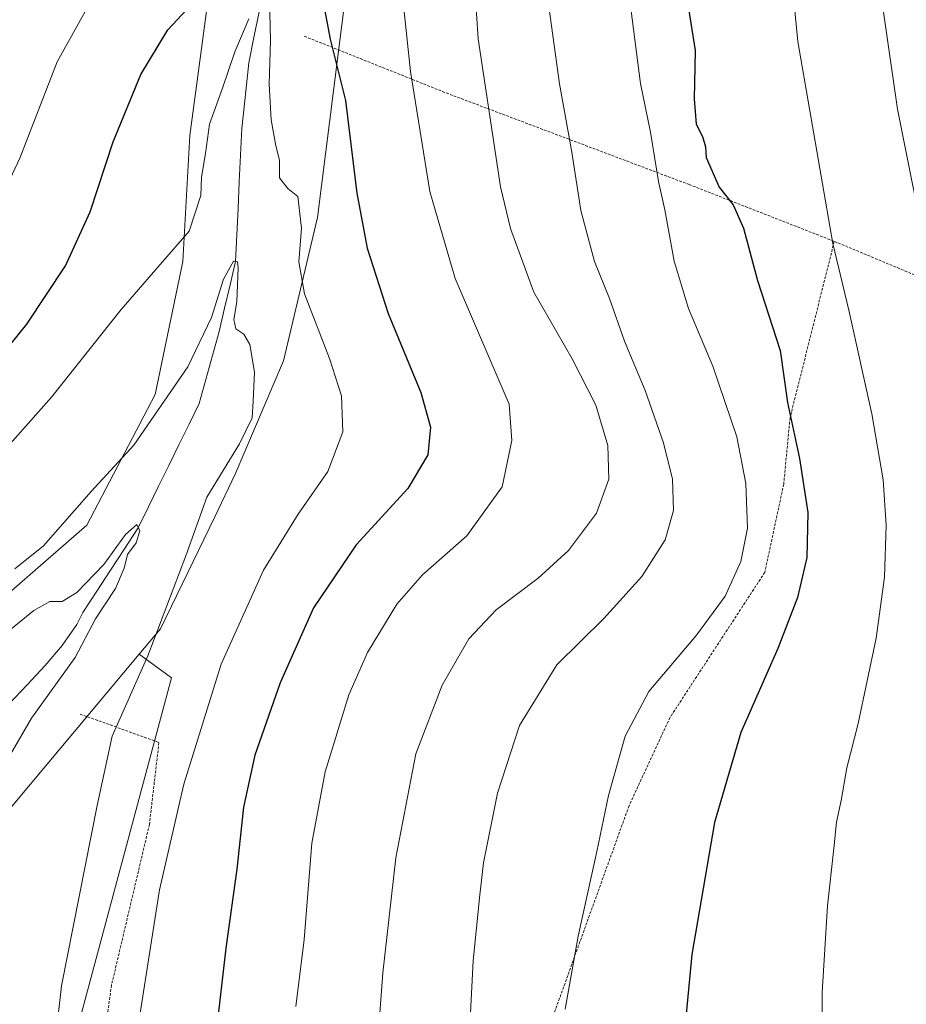
# Model space of a CAD drawing. Units: metres. Extents: x 637639 to 641085, y 4755260 to 4757642.
# Drawn here: x 639464 to 639630, y 4757236 to 4757420 of the extents above; entities that cross this region are included whole.
import ezdxf

# ---------------------------------------------------------------- set-up
doc = ezdxf.new("R2010")
doc.units = ezdxf.units.M
doc.header["$MEASUREMENT"] = 0
doc.linetypes.add('TRAZOS', pattern=[0.75, 0.5, -0.25])
for name, color, linetype, lineweight in [('Alambrada', 19, 'TRAZOS', 0), ('Arbolado forestal CxS', 92, 'Continuous', 0), ('Corriente natural lineal', 142, 'Continuous', 13), ('Curva de nivel maestra', 36, 'Continuous', 30), ('Curva de nivel normal', 36, 'Continuous', 0), ('Pastizal CxS', 92, 'Continuous', 0), ('Prado CxS', 92, 'Continuous', 0)]:
    doc.layers.add(name, color=color, linetype=linetype, lineweight=lineweight)

# ---------------------------------------------------------------- blocks, each defined once
blk = doc.blocks.new('*U151')
at = {"layer": 'Prado CxS', "color": 92, "linetype": 'Continuous', "lineweight": 0}
blk.add_polyline3d([(639466.82, 4757201.48, 915.01), (639492.47, 4757297.04, 918.45), (639486.47, 4757301.46, 915.71), (639490.44, 4757306.2, 916.39), (639500.55, 4757327.17, 916.69), (639504.38, 4757335.1, 916.68), (639513.42, 4757356.27, 918.21), (639519.78, 4757383.1, 922.66), (639531.05, 4757472.92, 931.03), (639537.01, 4757489.57, 933.26), (639543.78, 4757499.25, 935.37), (639559.25, 4757516.76, 939.63), (639567.65, 4757537.92, 941.75), (639581.11, 4757587.77, 947.47), (639589.79, 4757612.88, 950.93), (639799.46, 4757617.14, 997.81)], dxfattribs=at)
blk.add_polyline3d([(639442.96, 4757300.73, 911.61), (639421.24, 4757302.4, 911.17), (639413.58, 4757306.95, 913.45), (639409.42, 4757322.1, 919.23), (639411.22, 4757345.86, 927.62), (639401.9, 4757372.74, 931.98), (639390.73, 4757416.3, 937.87), (639385.32, 4757485.41, 948.28), (639377.95, 4757557.01, 953.97), (639377.68, 4757608.57, 957.37), (639562.83, 4757612.33, 943.43), (639550.71, 4757583.89, 942.07), (639551.31, 4757557.86, 935.63), (639538.59, 4757531.53, 932.85), (639520.91, 4757499.36, 928.42), (639511.76, 4757483.27, 928.85), (639503.51, 4757455.13, 927.47), (639495.93, 4757398.42, 919.81), (639494.57, 4757374.89, 917.8), (639489.43, 4757350, 914.01), (639476.66, 4757325.57, 911.06), (639454.86, 4757306.64, 910.87), (639442.96, 4757300.73, 911.61)], close=True, dxfattribs=at)
blk = doc.blocks.new('*U159')
at = {"layer": 'Prado CxS', "color": 92, "linetype": 'Continuous', "lineweight": 0}
for points in [[(639377.68, 4757608.57, 957.37), (639377.95, 4757557.01, 953.97), (639385.32, 4757485.41, 948.28), (639390.73, 4757416.3, 937.87), (639401.9, 4757372.74, 931.98), (639411.22, 4757345.86, 927.62), (639409.42, 4757322.1, 919.23), (639413.58, 4757306.95, 913.45), (639421.24, 4757302.4, 911.17), (639442.96, 4757300.73, 911.61), (639454.86, 4757306.64, 910.87), (639476.66, 4757325.57, 911.06), (639489.43, 4757350, 914.01), (639494.57, 4757374.89, 917.8), (639495.93, 4757398.42, 919.81), (639503.51, 4757455.13, 927.47), (639511.76, 4757483.27, 928.85), (639520.91, 4757499.36, 928.42), (639538.59, 4757531.53, 932.85), (639551.31, 4757557.86, 935.63), (639550.71, 4757583.89, 942.07), (639562.83, 4757612.33, 943.43)], [(639589.79, 4757612.88, 950.93), (639581.11, 4757587.77, 947.47), (639567.65, 4757537.92, 941.75), (639559.25, 4757516.76, 939.63), (639543.78, 4757499.25, 935.37), (639537.01, 4757489.57, 933.26), (639531.05, 4757472.92, 931.03), (639519.78, 4757383.1, 922.66), (639513.42, 4757356.27, 918.21), (639504.38, 4757335.1, 916.68), (639500.55, 4757327.17, 916.69), (639490.44, 4757306.2, 916.39), (639486.47, 4757301.46, 915.71)]]:
    blk.add_polyline3d(points, dxfattribs=at)
blk = doc.blocks.new('*U167')
at = {"layer": 'Arbolado forestal CxS', "color": 92, "linetype": 'Continuous', "lineweight": 0}
for points in [[(639377.68, 4757608.57, 957.37), (639377.95, 4757557.01, 953.97), (639385.32, 4757485.41, 948.28), (639390.73, 4757416.3, 937.87), (639401.9, 4757372.74, 931.98), (639411.22, 4757345.86, 927.62), (639409.42, 4757322.1, 919.23), (639413.58, 4757306.95, 913.45), (639421.24, 4757302.4, 911.17), (639442.96, 4757300.73, 911.61), (639454.86, 4757306.64, 910.87), (639476.66, 4757325.57, 911.06), (639489.43, 4757350, 914.01), (639494.57, 4757374.89, 917.8), (639495.93, 4757398.42, 919.81), (639503.51, 4757455.13, 927.47), (639511.76, 4757483.27, 928.85), (639520.91, 4757499.36, 928.42), (639538.59, 4757531.53, 932.85), (639551.31, 4757557.86, 935.63), (639550.71, 4757583.89, 942.07), (639562.83, 4757612.33, 943.43)], [(639589.79, 4757612.88, 950.93), (639581.11, 4757587.77, 947.47), (639567.65, 4757537.92, 941.75), (639559.25, 4757516.76, 939.63), (639543.78, 4757499.25, 935.37), (639537.01, 4757489.57, 933.26), (639531.05, 4757472.92, 931.03), (639519.78, 4757383.1, 922.66), (639513.42, 4757356.27, 918.21), (639504.38, 4757335.1, 916.68), (639500.55, 4757327.17, 916.69), (639490.44, 4757306.2, 916.39), (639486.47, 4757301.46, 915.71)]]:
    blk.add_polyline3d(points, dxfattribs=at)
blk = doc.blocks.new('*U177')
at = {"layer": 'Curva de nivel normal', "color": 36, "linetype": 'Continuous', "lineweight": 0}
blk.add_polyline3d([(639620.46, 4757613.5, 960), (639620.95, 4757609.55, 960), (639621.61, 4757577.23, 960), (639622.1, 4757560.82, 960), (639619.22, 4757498.69, 960), (639620.9, 4757468.86, 960), (639622.84, 4757439.63, 960), (639628.05, 4757403.31, 960), (639633.95, 4757374.13, 960)], dxfattribs=at)
blk = doc.blocks.new('*U189')
at = {"layer": 'Curva de nivel normal', "color": 36, "linetype": 'Continuous', "lineweight": 0}
blk.add_polyline3d([(639607.02, 4757440.96, 955), (639609.47, 4757415.94, 955), (639615.98, 4757378.22, 955), (639619, 4757365.78, 955), (639623.26, 4757346.41, 955), (639625.37, 4757334.08, 955), (639625.94, 4757325.59, 955), (639625.65, 4757315.9, 955), (639624.07, 4757304.45, 955), (639620.7, 4757288.56, 955), (639618.6, 4757280.23, 955), (639617.54, 4757274.14, 955), (639616.65, 4757270.08, 955), (639616.2, 4757265.19, 955), (639615.01, 4757254.45, 955), (639614.03, 4757238.24, 955), (639613.91, 4757230.46, 955)], dxfattribs=at)
blk = doc.blocks.new('*U196')
at = {"layer": 'Curva de nivel normal', "color": 36, "linetype": 'Continuous', "lineweight": 0}
for points in [[(639484.93, 4757223.7, 920), (639490.22, 4757257.45, 920), (639494.76, 4757277.17, 920), (639501.74, 4757299.6, 920), (639509.65, 4757317.16, 920), (639516.16, 4757327.67, 920), (639521.7, 4757335.61, 920), (639524.49, 4757343.01, 920), (639524.21, 4757349.77, 920), (639522.02, 4757356.76, 920), (639517.31, 4757368.83, 920), (639516.28, 4757374.79, 920), (639516.77, 4757381.08, 920), (639516.05, 4757387, 920), (639514.2, 4757388.48, 920), (639512.65, 4757390.48, 920), (639512.65, 4757393.8, 920), (639511.98, 4757396.48, 920), (639511.1, 4757401.33, 920), (639510.7, 4757407.97, 920), (639510.95, 4757416.17, 920), (639510.66, 4757429.14, 920)], [(639506.91, 4757420.19, 920), (639504.34, 4757414.03, 920), (639502.02, 4757407.28, 920), (639499.59, 4757400.5, 920), (639498.82, 4757395.03, 920), (639498.1, 4757390.64, 920), (639497.97, 4757387.17, 920), (639495.81, 4757380.54, 920), (639490.36, 4757374.3, 920), (639483.06, 4757365.88, 920), (639470.08, 4757349.51, 920), (639458.86, 4757336.9, 920)]]:
    blk.add_polyline3d(points, dxfattribs=at)
blk = doc.blocks.new('*U197')
at = {"layer": 'Curva de nivel normal', "color": 36, "linetype": 'Continuous', "lineweight": 0}
blk.add_polyline3d([(639548.52, 4757435.49, 935), (639549.75, 4757416.5, 935), (639553.91, 4757388.84, 935), (639555.78, 4757381, 935), (639560.15, 4757369.14, 935), (639567.29, 4757356.66, 935), (639571.71, 4757348, 935), (639573.96, 4757340.48, 935), (639574.18, 4757334.18, 935), (639571.87, 4757327.85, 935), (639566.63, 4757320.85, 935), (639560.96, 4757315.7, 935), (639553.14, 4757309.78, 935), (639548.01, 4757304.38, 935), (639543.03, 4757295.69, 935), (639538.1, 4757282.86, 935), (639534.37, 4757263.42, 935), (639531.97, 4757241.95, 935), (639531.03, 4757229.34, 935)], dxfattribs=at)
blk = doc.blocks.new('*U202')
at = {"layer": 'Curva de nivel normal', "color": 36, "linetype": 'Continuous', "lineweight": 0}
blk.add_polyline3d([(639458.56, 4757302.98, 910), (639466.78, 4757309.66, 910), (639469.77, 4757311.35, 910), (639472.09, 4757311.34, 910), (639474.83, 4757312.99, 910), (639479.87, 4757318.22, 910), (639483.89, 4757323.84, 910), (639485.98, 4757325.69, 910), (639486.58, 4757324.55, 910), (639485.88, 4757322.27, 910), (639484.24, 4757320.11, 910), (639483.62, 4757317.57, 910), (639482.05, 4757313.78, 910), (639478.3, 4757308.1, 910), (639474.5, 4757300.88, 910), (639466.32, 4757289.5, 910), (639458.53, 4757276.2, 910)], dxfattribs=at)
blk = doc.blocks.new('*U211')
at = {"layer": 'Curva de nivel normal', "color": 36, "linetype": 'Continuous', "lineweight": 0}
for points in [[(639364.44, 4757425.05, 930), (639369.17, 4757416.91, 930), (639371.29, 4757410.5, 930), (639372.99, 4757406.34, 930), (639376, 4757401.36, 930), (639382.41, 4757390.12, 930), (639390.66, 4757378.41, 930), (639399.52, 4757362.88, 930), (639404.33, 4757356.55, 930), (639408.52, 4757354.14, 930), (639414.34, 4757352.64, 930), (639418.5, 4757350.4, 930), (639423.47, 4757348.44, 930), (639430.1, 4757348.14, 930), (639436.14, 4757350.3, 930), (639441.29, 4757354.99, 930), (639449.51, 4757365.54, 930), (639455.51, 4757375.8, 930), (639464.16, 4757394.17, 930), (639471.12, 4757412.18, 930), (639480.93, 4757429.8, 930)], [(639534.38, 4757436.32, 930), (639537.1, 4757410.38, 930), (639540.72, 4757387.93, 930), (639545.48, 4757371.67, 930), (639555.54, 4757348.18, 930), (639556.05, 4757341.39, 930), (639554.21, 4757332.73, 930), (639547.66, 4757323.62, 930), (639539.39, 4757316.33, 930), (639534.57, 4757310.82, 930), (639529.06, 4757301.8, 930), (639525.62, 4757293.92, 930), (639521.19, 4757279.52, 930), (639518.67, 4757266.19, 930), (639517.27, 4757248.19, 930), (639515.69, 4757235.64, 930)]]:
    blk.add_polyline3d(points, dxfattribs=at)
blk = doc.blocks.new('*U213')
at = {"layer": 'Curva de nivel normal', "color": 36, "linetype": 'Continuous', "lineweight": 0}
blk.add_polyline3d([(639562.43, 4757426.17, 940), (639564.93, 4757408.04, 940), (639567.23, 4757395.32, 940), (639568.9, 4757384.38, 940), (639571.5, 4757374.87, 940), (639574.28, 4757367.93, 940), (639577.1, 4757360, 940), (639580.94, 4757350.73, 940), (639584.35, 4757340.98, 940), (639586.02, 4757334.18, 940), (639586.22, 4757328.35, 940), (639584.67, 4757322.85, 940), (639580.29, 4757316.01, 940), (639573.25, 4757308.18, 940), (639564.47, 4757299.52, 940), (639557.5, 4757288.19, 940), (639553.39, 4757275.52, 940), (639550.74, 4757262.52, 940), (639550.08, 4757256.52, 940), (639548.83, 4757244.19, 940), (639547.74, 4757223.53, 940)], dxfattribs=at)
blk = doc.blocks.new('*U220')
at = {"layer": 'Curva de nivel normal', "color": 36, "linetype": 'Continuous', "lineweight": 0}
blk.add_polyline3d([(639463.2, 4757317.44, 915), (639468.61, 4757321.72, 915), (639477.49, 4757331.87, 915), (639485.45, 4757340.52, 915), (639495.55, 4757355.19, 915), (639499.94, 4757364.39, 915), (639502.19, 4757371.56, 915), (639504.05, 4757374.91, 915), (639504.78, 4757374.8, 915), (639504.94, 4757373.7, 915), (639504.66, 4757367.3, 915), (639504.12, 4757364, 915), (639504.47, 4757362.3, 915), (639506.02, 4757361.31, 915), (639507.14, 4757359.38, 915), (639507.97, 4757354.18, 915), (639507.72, 4757348.79, 915), (639507.56, 4757345.62, 915), (639505.19, 4757340.79, 915), (639499.11, 4757330.85, 915), (639495.15, 4757319.85, 915), (639488.04, 4757301.19, 915), (639481.42, 4757286.19, 915), (639478.58, 4757273.19, 915), (639471.93, 4757239.52, 915), (639469.38, 4757216.86, 915)], dxfattribs=at)
blk = doc.blocks.new('*U225')
at = {"layer": 'Curva de nivel maestra', "color": 36, "linetype": 'Continuous', "lineweight": 30}
blk.add_polyline3d([(639589.04, 4757422.12, 950), (639590.28, 4757414.29, 950), (639590.11, 4757405.26, 950), (639590.46, 4757400.54, 950), (639591.62, 4757398.2, 950), (639592.23, 4757396.26, 950), (639592.36, 4757394.32, 950), (639594.78, 4757388.74, 950), (639597.35, 4757385.48, 950), (639599.28, 4757381.08, 950), (639601.94, 4757371.33, 950), (639606.13, 4757358.24, 950), (639607.55, 4757348.52, 950), (639609.75, 4757338.05, 950), (639611.3, 4757327.94, 950), (639611.16, 4757319.56, 950), (639609.42, 4757312.05, 950), (639605.69, 4757302.52, 950), (639598.8, 4757286.86, 950), (639593.92, 4757270.01, 950), (639589.67, 4757245.34, 950), (639587.48, 4757222.46, 950)], dxfattribs=at)
blk = doc.blocks.new('*U233')
at = {"layer": 'Curva de nivel maestra', "color": 36, "linetype": 'Continuous', "lineweight": 30}
for points in [[(639454.28, 4757349.31, 925), (639465.45, 4757363.18, 925), (639472.7, 4757374.04, 925), (639477.32, 4757384.13, 925), (639481.59, 4757397.21, 925), (639486.73, 4757409.82, 925), (639491.82, 4757418.14, 925), (639495.31, 4757421.91, 925)], [(639520.22, 4757426.38, 925), (639522.11, 4757416.4, 925), (639525.01, 4757404.96, 925), (639527.11, 4757387.65, 925), (639529.04, 4757377.34, 925), (639532.97, 4757365.15, 925), (639539.02, 4757350.39, 925), (639540.86, 4757343.9, 925), (639540.36, 4757338.75, 925), (639536.64, 4757332.45, 925), (639526.98, 4757321.92, 925), (639518.99, 4757310.15, 925), (639512.78, 4757296.14, 925), (639508.02, 4757282.59, 925), (639505.96, 4757272.92, 925), (639504.69, 4757261.33, 925), (639502.61, 4757246.58, 925), (639499.2, 4757216.84, 925)]]:
    blk.add_polyline3d(points, dxfattribs=at)

msp = doc.modelspace()

# ---------------------------------------------------------------- linework, layer by layer
at = {"layer": 'Alambrada', "color": 19, "linetype": 'TRAZOS', "lineweight": 0}
for points in [[(639517.29, 4757416.96, 923.55), (639543.8, 4757406.35, 932), (639589.16, 4757389.24, 947.1), (639616.26, 4757378.63, 954.89)], [(639616.26, 4757378.63, 954.89), (639608, 4757345.64, 949.72), (639606.82, 4757333.26, 948.23), (639603.28, 4757316.77, 946.9), (639585.59, 4757289.67, 947.18), (639577.93, 4757273.17, 946.32), (639562, 4757228.99, 944.04), (639545.49, 4757187.75, 939.61), (639534.88, 4757158.29, 936.54)], [(639616.26, 4757378.63, 954.89), (639655.73, 4757362.12, 964.54), (639693.88, 4757344.85, 967.5)], [(639475.41, 4757290.29, 913.34), (639490.14, 4757284.99, 917.35), (639488.36, 4757269.67, 918.08), (639481.28, 4757239.62, 917.72), (639477.74, 4757213.7, 917.7), (639478.33, 4757200.15, 918.1), (639481.27, 4757191.31, 918.87), (639490.11, 4757185.41, 921.79), (639534.88, 4757158.29, 936.54)]]:
    msp.add_polyline3d(points, dxfattribs=at)
at = {"layer": 'Arbolado forestal CxS', "color": 92, "linetype": 'Continuous', "lineweight": 0}
for points in [[(639385.32, 4757485.41, 948.28), (639390.73, 4757416.3, 937.87), (639401.9, 4757372.74, 931.98), (639411.22, 4757345.86, 927.62), (639409.42, 4757322.1, 919.23), (639413.58, 4757306.95, 913.45), (639421.24, 4757302.4, 911.17), (639442.96, 4757300.73, 911.61), (639454.86, 4757306.64, 910.87), (639476.66, 4757325.57, 911.06), (639489.43, 4757350, 914.01), (639494.57, 4757374.89, 917.8), (639495.93, 4757398.42, 919.81), (639503.51, 4757455.13, 927.47)], [(639531.05, 4757472.92, 931.03), (639519.78, 4757383.1, 922.66), (639513.42, 4757356.27, 918.21), (639504.38, 4757335.1, 916.68), (639500.55, 4757327.17, 916.69), (639490.44, 4757306.2, 916.39), (639486.47, 4757301.46, 915.71), (639456.83, 4757266.09, 912), (639452.19, 4757254.48, 911.42), (639448.71, 4757213.84, 911.75)], [(639486.47, 4757301.46, 915.71), (639456.83, 4757266.09, 912), (639452.19, 4757254.48, 911.42), (639448.71, 4757213.84, 911.75), (639437.1, 4757211.52, 907.45), (639413.9, 4757177.85, 902.45), (639416.22, 4757169.73, 905.25), (639415.07, 4757159.63, 907.4)]]:
    msp.add_polyline3d(points, dxfattribs=at)
at = {"layer": 'Corriente natural lineal', "color": 142, "linetype": 'Continuous', "lineweight": 13}
msp.add_polyline3d([(639508.84, 4757421.5, 920.12), (639507.88, 4757416.73, 919.46), (639506.92, 4757411.96, 918.46), (639506.49, 4757407.87, 917.95), (639506.07, 4757403.78, 917.74), (639505.65, 4757399.69, 917.5), (639505.4, 4757394.72, 917.12), (639505.15, 4757389.75, 916.6), (639504.91, 4757384.79, 916.35), (639504.66, 4757379.82, 916.21), (639504.42, 4757374.86, 915.64), (639503.41, 4757370.5, 915.23), (639502.41, 4757366.15, 914.54), (639501.41, 4757361.8, 913.95), (639500.16, 4757357.31, 914.14), (639498.92, 4757352.82, 913.97), (639497.67, 4757348.34, 913.28), (639495.77, 4757344.47, 912.61), (639493.87, 4757340.6, 912.04), (639491.97, 4757336.73, 911.54), (639490.08, 4757332.86, 911.03), (639488.18, 4757328.99, 910.92), (639486.28, 4757325.12, 910.12), (639483.69, 4757321.16, 910.36), (639481.11, 4757317.2, 909.45), (639478.52, 4757313.24, 909.29), (639475.93, 4757309.29, 908.94), (639474.78, 4757307.04, 908.97), (639472.04, 4757303.1, 908.34), (639468.89, 4757299.39, 908.07), (639465.51, 4757295.78, 907.83), (639462.13, 4757292.17, 907.23)], dxfattribs=at)
at = {"layer": 'Curva de nivel normal', "color": 36, "linetype": 'Continuous', "lineweight": 0}
msp.add_polyline3d([(639566.03, 4757235.17, 945), (639568.41, 4757248.8, 945), (639571.9, 4757264.63, 945), (639574.07, 4757275.08, 945), (639577.23, 4757286.17, 945), (639581.65, 4757294.52, 945), (639590.5, 4757305.05, 945), (639595.88, 4757312.33, 945), (639598.83, 4757318.82, 945), (639600.06, 4757325.04, 945), (639599.77, 4757333.41, 945), (639598.04, 4757342.12, 945), (639593.61, 4757355.32, 945), (639589.01, 4757366.08, 945), (639586.35, 4757374.94, 945), (639584.61, 4757384.52, 945), (639583.41, 4757389.8, 945), (639581.94, 4757399.04, 945), (639580.08, 4757408.13, 945), (639578.28, 4757422.15, 945)], dxfattribs=at)
at = {"layer": 'Pastizal CxS', "color": 92, "linetype": 'Continuous', "lineweight": 0}
for points in [[(639486.47, 4757301.46, 915.71), (639456.83, 4757266.09, 912), (639452.19, 4757254.48, 911.42), (639448.71, 4757213.84, 911.75), (639437.1, 4757211.52, 907.45), (639413.9, 4757177.85, 902.45), (639416.22, 4757169.73, 905.25), (639415.07, 4757159.63, 907.4)], [(639448.71, 4757213.84, 911.75), (639452.19, 4757254.48, 911.42), (639456.83, 4757266.09, 912), (639486.47, 4757301.46, 915.71), (639492.47, 4757297.04, 918.45), (639466.82, 4757201.48, 915.01)], [(639486.47, 4757301.46, 915.71), (639492.47, 4757297.04, 918.45), (639466.82, 4757201.48, 915.01), (639596.52, 4757085.09, 949.79), (639854.8, 4757039.93, 897.81), (639862.39, 4757077.91, 900.86)]]:
    msp.add_polyline3d(points, dxfattribs=at)
at = {"layer": 'Prado CxS', "color": 92, "linetype": 'Continuous', "lineweight": 0}
msp.add_polyline3d([(639486.47, 4757301.46, 915.71), (639492.47, 4757297.04, 918.45), (639466.82, 4757201.48, 915.01), (639596.52, 4757085.09, 949.79), (639854.8, 4757039.93, 897.81), (639862.39, 4757077.91, 900.86)], dxfattribs=at)

# ---------------------------------------------------------------- block references
at = {"layer": 'Arbolado forestal CxS', "color": 92, "linetype": 'Continuous', "lineweight": 0}
msp.add_blockref('*U167', (0, 0), dxfattribs=at)
at = {"layer": 'Curva de nivel maestra', "color": 36, "linetype": 'Continuous', "lineweight": 30}
for name in ['*U225', '*U233']:
    msp.add_blockref(name, (0, 0), dxfattribs=at)
at = {"layer": 'Curva de nivel normal', "color": 36, "linetype": 'Continuous', "lineweight": 0}
for name in ['*U177', '*U189', '*U213', '*U197', '*U211', '*U196', '*U220', '*U202']:
    msp.add_blockref(name, (0, 0), dxfattribs=at)
at = {"layer": 'Prado CxS', "color": 92, "linetype": 'Continuous', "lineweight": 0}
for name in ['*U151', '*U159']:
    msp.add_blockref(name, (0, 0), dxfattribs=at)

doc.saveas('drawing.dxf')
